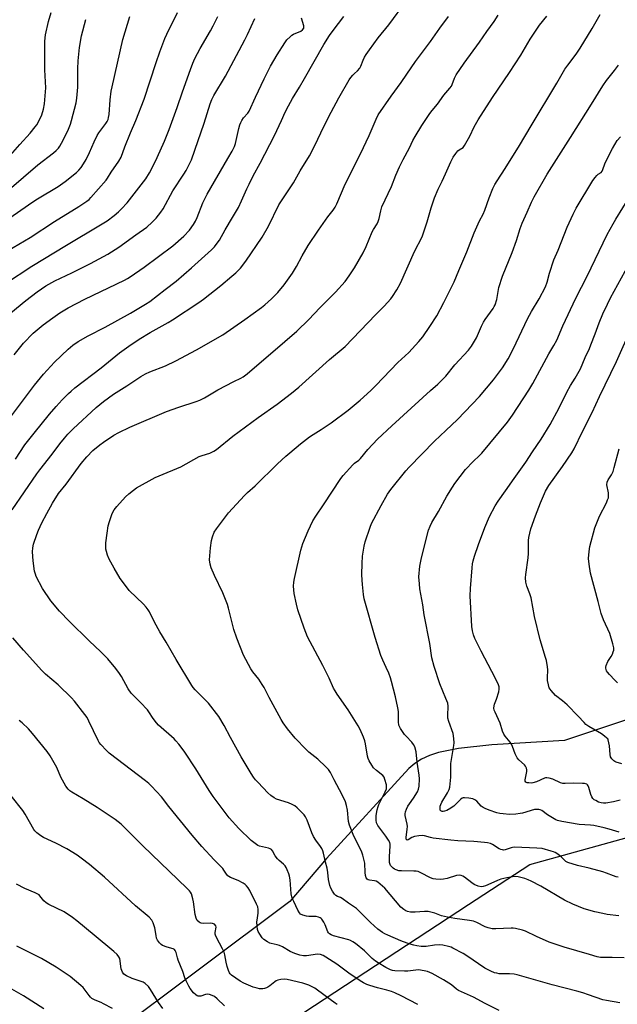
# Model space of a CAD drawing. Units: inches. Extents: x 1213771 to 1219771, y 561455 to 565456.
# Drawn here: x 1217556 to 1217831, y 563036 to 563488 of the extents above; entities that cross this region are included whole.
import ezdxf

# ---------------------------------------------------------------- set-up
doc = ezdxf.new("R2010")
doc.units = ezdxf.units.IN
doc.header["$MEASUREMENT"] = 0
doc.layers.add('NTRL-Pasture Land', color=2, linetype='Continuous')
doc.layers.add('Undefined', color=1, linetype='Continuous')

msp = doc.modelspace()

# ---------------------------------------------------------------- linework, layer by layer
at = {"layer": 'NTRL-Pasture Land'}
msp.add_lwpolyline([(1218229.93, 563298.19), (1217806.38, 563156.85), (1217773.04, 563154.92), (1217757.61, 563153.28), (1217748.43, 563151.41), (1217744.34, 563150.04), (1217740.73, 563148.37), (1217737.55, 563146.38), (1217734.77, 563144.05), (1217696.96, 563102.72), (1217680.12, 563082.93), (1217556.2, 562989.98)], dxfattribs=at)
msp.add_polyline3d([(1217702.47, 562802.27, 0), (1217656.15, 562831.47, 0), (1217618.49, 562852.26, 0), (1217605.28, 562879.82, 0), (1217591.71, 562945.3, 0), (1217587.28, 562966.71, 0), (1217762.3, 563081.45, 0), (1217790.43, 563099.89, 0), (1218074.94, 563178.79, 0)], dxfattribs=at)
at = {"layer": 'Undefined'}
for points, elevation in [([(1217550.42, 563381.89), (1217560.79, 563388.06), (1217572.05, 563395.38), (1217583.17, 563402.31), (1217586.84, 563404.73), (1217587.88, 563405.62), (1217588.69, 563406.45), (1217595.68, 563414.41), (1217596.39, 563415.33), (1217598.07, 563418.07), (1217601.58, 563423.18), (1217602.57, 563424.95), (1217604.24, 563429.76), (1217606.87, 563436.23), (1217609.32, 563441.79), (1217613.16, 563451.68), (1217618.67, 563468.49), (1217620.4, 563473.46), (1217622.7, 563479.47), (1217623.65, 563481.59), (1217628.58, 563491.52)], 516), ([(1217551.81, 563425.92), (1217556.05, 563430.85), (1217560.85, 563436.04), (1217563.18, 563438.95), (1217563.84, 563439.88), (1217564.41, 563440.86), (1217566.19, 563444.42), (1217566.98, 563447.04), (1217567.41, 563449.49), (1217567.96, 563456.84), (1217567.61, 563465.19), (1217567.5, 563475.44), (1217567.57, 563478.09), (1217567.7, 563479.85), (1217567.9, 563481.21), (1217569.29, 563487.39), (1217570.43, 563491.51)], 510), ([(1217549.44, 563367), (1217561.62, 563374.84), (1217577.45, 563384.62), (1217593.16, 563393.89), (1217596.24, 563395.81), (1217599.45, 563398.16), (1217601.41, 563399.83), (1217602.85, 563401.24), (1217605.33, 563404.04), (1217609.73, 563409.48), (1217613.93, 563415.07), (1217615.65, 563417.82), (1217617.9, 563422.17), (1217619.17, 563424.78), (1217622.57, 563432.29), (1217624.73, 563437.66), (1217628.34, 563447.76), (1217630.8, 563455.05), (1217634.44, 563465.23), (1217635.59, 563468.19), (1217636.52, 563470.31), (1217638.94, 563475.02), (1217643.72, 563483.06), (1217644.95, 563485.32), (1217647.04, 563489.69)], 518), ([(1217549.49, 563395.73), (1217561.97, 563404.47), (1217564.18, 563405.89), (1217573.62, 563411.58), (1217576.93, 563413.79), (1217582.08, 563418), (1217583.1, 563418.98), (1217584.22, 563420.25), (1217585.37, 563421.93), (1217586.52, 563424), (1217588.09, 563427.22), (1217590.17, 563432.02), (1217591.55, 563434.91), (1217592.34, 563436.11), (1217595.59, 563440.48), (1217596.17, 563441.39), (1217596.58, 563442.24), (1217596.87, 563443.25), (1217597.11, 563444.67), (1217597.54, 563451.29), (1217598.07, 563455.32), (1217598.42, 563457.26), (1217603.4, 563479.02), (1217606.54, 563489.66)], 514), ([(1217551.1, 563410.07), (1217564.38, 563421.49), (1217571.57, 563426.92), (1217572.79, 563428.03), (1217573.86, 563429.2), (1217574.43, 563430.04), (1217575.24, 563431.49), (1217578.06, 563437.05), (1217578.75, 563438.62), (1217579.31, 563440.17), (1217579.79, 563441.82), (1217581.89, 563449.96), (1217582.24, 563452.09), (1217582.69, 563457.12), (1217582.71, 563465.58), (1217582.94, 563469.27), (1217583.48, 563475.36), (1217584.36, 563480.73), (1217586.41, 563488.33)], 512), ([(1217551.88, 563353.4), (1217558.74, 563359.13), (1217564, 563363.1), (1217568.01, 563365.81), (1217572.15, 563368.15), (1217580, 563371.87), (1217588.47, 563376.11), (1217596.53, 563380.48), (1217601.56, 563383.6), (1217609.39, 563389.38), (1217614.36, 563392.82), (1217616.91, 563395.13), (1217618.71, 563397), (1217620.86, 563399.76), (1217621.86, 563401.2), (1217626.38, 563409.5), (1217631.49, 563417.18), (1217632.53, 563418.93), (1217633.76, 563421.27), (1217634.94, 563423.84), (1217636.55, 563428.19), (1217640.71, 563440.61), (1217643.46, 563449.5), (1217644.24, 563451.58), (1217645.14, 563453.27), (1217650.55, 563462.29), (1217659.43, 563478.9), (1217660.68, 563481.39), (1217664.07, 563488.69)], 520), ([(1217552.51, 563262.84), (1217563.85, 563279.41), (1217565.24, 563281.28), (1217570.97, 563288.5), (1217574.39, 563293.23), (1217576.61, 563295.91), (1217578.13, 563297.66), (1217580.55, 563300.11), (1217591.11, 563309.92), (1217594.55, 563312.66), (1217599.1, 563316), (1217605.29, 563319.87), (1217611.73, 563324.19), (1217613.77, 563325.38), (1217615.85, 563326.39), (1217622.94, 563329.16), (1217627.77, 563331.42), (1217637.23, 563336.4), (1217649.34, 563343.41), (1217659.49, 563350.38), (1217667.19, 563355.91), (1217668.72, 563357.17), (1217671.75, 563359.9), (1217674.62, 563362.83), (1217677.57, 563366.37), (1217681.37, 563371.76), (1217683.16, 563374.72), (1217685.81, 563379.66), (1217688.58, 563384.34), (1217693.27, 563391.39), (1217697.67, 563397.57), (1217700.09, 563400.67), (1217700.96, 563401.99), (1217701.69, 563403.49), (1217705.55, 563412.6), (1217712.67, 563426.53), (1217716.67, 563435), (1217719.75, 563442.42), (1217720.8, 563444.43), (1217726.78, 563453.1), (1217731.32, 563459.3), (1217733.88, 563463.13), (1217737.97, 563468.98), (1217744.8, 563478.19), (1217749.08, 563484.32), (1217753.06, 563489.7)], 528), ([(1217553.48, 563334.08), (1217557.74, 563339.44), (1217562.19, 563344.04), (1217566.81, 563347.91), (1217571.18, 563351.19), (1217574.41, 563353.44), (1217578.34, 563355.83), (1217585.89, 563359.8), (1217604.09, 563368.53), (1217605.53, 563369.29), (1217606.7, 563370.02), (1217613.16, 563374.5), (1217626.45, 563384.26), (1217631.48, 563388.67), (1217633.96, 563391.43), (1217635.84, 563394.02), (1217636.83, 563395.66), (1217637.5, 563397.2), (1217640.2, 563404.07), (1217642.2, 563407.95), (1217651.72, 563424.33), (1217653.63, 563427.83), (1217654.64, 563429.98), (1217655.16, 563431.36), (1217656.77, 563438.15), (1217657.22, 563439.84), (1217657.6, 563440.93), (1217658.13, 563441.92), (1217658.92, 563443.08), (1217660.79, 563445.16), (1217661.39, 563446.08), (1217664.3, 563452.52), (1217668.32, 563461.04), (1217671.32, 563466.81), (1217674.39, 563472.09), (1217677.81, 563477.57), (1217678.84, 563478.96), (1217680.24, 563480.37), (1217681.11, 563481.07), (1217681.88, 563481.5), (1217685.15, 563482.96), (1217685.96, 563483.56), (1217686.53, 563484.3), (1217686.65, 563484.82), (1217686.6, 563485.33), (1217685.45, 563488.85)], 522), ([(1217776.34, 563032.82), (1217769.84, 563036.06), (1217764.53, 563038.87), (1217757.72, 563041.92), (1217756.74, 563042.56), (1217754.47, 563044.53), (1217750.77, 563046.96), (1217745.59, 563049.78), (1217743.48, 563050.69), (1217741.81, 563051.1), (1217739.21, 563051.43), (1217738.06, 563051.37), (1217734.31, 563050.87), (1217732.84, 563050.81), (1217728.41, 563051), (1217727.33, 563051.19), (1217726.37, 563051.51), (1217724.29, 563052.61), (1217720.72, 563054.7), (1217719.5, 563055.5), (1217717.99, 563056.76), (1217714.42, 563060.17), (1217710.38, 563063.58), (1217709.16, 563064.39), (1217708.1, 563064.92), (1217707.28, 563065.21), (1217700.2, 563067.18), (1217699.11, 563067.59), (1217698.37, 563068), (1217697.9, 563068.46), (1217697.62, 563068.91), (1217696.44, 563072.1), (1217695.81, 563073.35), (1217694.89, 563074.74), (1217694.53, 563075.13), (1217694.09, 563075.44), (1217693.32, 563075.74), (1217692.2, 563075.97), (1217688.92, 563076.03), (1217687.76, 563076.19), (1217686.07, 563076.62), (1217685.1, 563077.13), (1217684.55, 563077.74), (1217683.84, 563078.98), (1217681.91, 563082.87), (1217681.28, 563084.45), (1217680.82, 563086.38), (1217680.25, 563092.86), (1217680, 563094.59), (1217679.64, 563095.67), (1217678.87, 563097.51), (1217678.39, 563098.53), (1217677.95, 563099.24), (1217677.16, 563100.06), (1217675.18, 563101.74), (1217674.42, 563102.55), (1217673.44, 563103.87), (1217672.24, 563106.11), (1217671.74, 563106.72), (1217671.06, 563107.1), (1217670.27, 563107.35), (1217666.2, 563108.28), (1217665.43, 563108.65), (1217664.22, 563109.48), (1217662.43, 563110.98), (1217656.74, 563116.52), (1217652.25, 563121.4), (1217648.55, 563126.18), (1217644.95, 563131.16), (1217643.13, 563133.86), (1217636.88, 563143.88), (1217631.88, 563151.55), (1217630.71, 563153.24), (1217629.09, 563155.25), (1217627.79, 563156.78), (1217626.99, 563157.59), (1217619.86, 563163.98), (1217618.81, 563165.01), (1217617.28, 563167), (1217615.35, 563170.05), (1217614.66, 563170.94), (1217611.56, 563174.3), (1217607.21, 563178.68), (1217605.89, 563180.65), (1217602.76, 563186.27), (1217601.85, 563187.71), (1217600.16, 563190.02), (1217596.52, 563194.4), (1217593.36, 563197.61), (1217587.95, 563202.72), (1217578.92, 563211.53), (1217574.22, 563216.38), (1217570.26, 563221.05), (1217566.41, 563226.79), (1217563.61, 563232.28), (1217563.21, 563233.34), (1217562.87, 563234.69), (1217562.24, 563239.48), (1217561.88, 563243.63), (1217562.03, 563245.41), (1217562.35, 563247.15), (1217563.83, 563251.51), (1217564.66, 563253.64), (1217566.19, 563257.01), (1217568.4, 563261.21), (1217571.09, 563266.02), (1217573.9, 563270.37), (1217577.29, 563274.77), (1217584.26, 563284.26), (1217586.79, 563287.29), (1217589.66, 563290.11), (1217592.84, 563292.74), (1217594.48, 563293.96), (1217599.25, 563297.19), (1217601.52, 563298.42), (1217606.6, 563300.85), (1217623.46, 563308.05), (1217629.08, 563310.17), (1217637.12, 563312.65), (1217638.74, 563313.25), (1217640.96, 563314.38), (1217644.76, 563316.76), (1217647.08, 563318.1), (1217654.44, 563321.93), (1217657.68, 563323.44), (1217658.7, 563324.03), (1217660.53, 563325.46), (1217677.83, 563340.24), (1217683.36, 563345.07), (1217688.84, 563350.39), (1217693.86, 563355.69), (1217701.07, 563362.94), (1217705.51, 563367.9), (1217707.42, 563370.48), (1217709.9, 563374.11), (1217713.82, 563381.1), (1217715.17, 563383.89), (1217716.54, 563387.33), (1217718.02, 563390.71), (1217718.56, 563391.71), (1217720.23, 563394.37), (1217720.75, 563395.42), (1217721.24, 563396.8), (1217721.92, 563400.4), (1217722.45, 563402.13), (1217726.83, 563411.58), (1217728.89, 563416.73), (1217730.53, 563420.52), (1217732.17, 563423.87), (1217735.09, 563429.28), (1217736.74, 563432.69), (1217737.77, 563434.49), (1217740.81, 563439.56), (1217744.43, 563445.03), (1217745.52, 563446.45), (1217748, 563449.41), (1217750.93, 563453.45), (1217753.75, 563456.76), (1217754.44, 563457.67), (1217754.82, 563458.44), (1217755.82, 563461.37), (1217756.59, 563462.88), (1217760.31, 563468.21), (1217767.32, 563477.82), (1217770.75, 563482.78), (1217774.11, 563487.43), (1217775.88, 563490.27)], 530), ([(1217831.8, 563036.36), (1217825.62, 563037.38), (1217823.96, 563037.75), (1217817.42, 563040.07), (1217814.87, 563040.85), (1217812, 563041.66), (1217800.75, 563044.52), (1217784.69, 563049.2), (1217783.23, 563049.46), (1217781.15, 563049.63), (1217776.34, 563049.72), (1217775.24, 563049.88), (1217774.15, 563050.17), (1217772.56, 563050.82), (1217769.77, 563052.33), (1217761.48, 563057.91), (1217759.74, 563059.01), (1217755.13, 563061.49), (1217754.34, 563061.83), (1217752.99, 563062.25), (1217750.53, 563062.86), (1217749.15, 563062.97), (1217746.64, 563062.81), (1217742.73, 563062.27), (1217740.48, 563062.24), (1217738.57, 563062.49), (1217737.18, 563062.77), (1217735.51, 563063.21), (1217734.14, 563063.69), (1217731.16, 563064.83), (1217725.11, 563067.42), (1217723.87, 563068.02), (1217722.69, 563068.7), (1217720.62, 563070.25), (1217717.19, 563073.31), (1217711.88, 563078.65), (1217710.81, 563079.61), (1217707.1, 563082.09), (1217704.12, 563084.29), (1217703.43, 563084.66), (1217701.99, 563085.22), (1217701.25, 563085.64), (1217700.67, 563086.25), (1217699.71, 563087.72), (1217699, 563089.01), (1217698.53, 563090.21), (1217697.91, 563093.02), (1217697.67, 563096.21), (1217697.36, 563098.19), (1217696.6, 563100.97), (1217695.64, 563105.05), (1217695.3, 563106.19), (1217694.84, 563107.22), (1217694.27, 563108.2), (1217692.02, 563111.08), (1217691.01, 563112.84), (1217690.29, 563114.44), (1217688.17, 563120.25), (1217687.41, 563121.82), (1217686.72, 563122.66), (1217683.58, 563125.94), (1217682.48, 563126.81), (1217681.17, 563127.48), (1217679.52, 563128.18), (1217674.02, 563129.98), (1217673.02, 563130.52), (1217671.38, 563131.67), (1217670.08, 563132.84), (1217665.63, 563137.56), (1217664.44, 563138.86), (1217663.52, 563140.02), (1217662.37, 563141.75), (1217657.78, 563149.37), (1217652.89, 563158.22), (1217649.9, 563163.84), (1217647.44, 563167.89), (1217642.69, 563174.05), (1217640.05, 563176.83), (1217636.59, 563180.25), (1217635.74, 563181.26), (1217635.11, 563182.18), (1217627.92, 563194.12), (1217623.29, 563202.07), (1217620.43, 563206.81), (1217618.01, 563211.23), (1217615.6, 563216), (1217614.99, 563217.01), (1217614.09, 563218.18), (1217612.92, 563219.5), (1217606.31, 563225.9), (1217604.1, 563228.71), (1217602.18, 563231.35), (1217599.37, 563236.07), (1217597.09, 563240.28), (1217596.36, 563242.14), (1217595.83, 563243.77), (1217595.65, 563244.88), (1217595.57, 563246.29), (1217595.65, 563247.75), (1217596.16, 563252.15), (1217596.68, 563255.56), (1217597.21, 563257.53), (1217598.46, 563261.16), (1217599.42, 563262.89), (1217600.57, 563264.51), (1217604.64, 563268.85), (1217606.12, 563270.31), (1217608.23, 563271.98), (1217609.72, 563273.01), (1217618.18, 563277.73), (1217620.02, 563278.56), (1217630.03, 563282.7), (1217638.44, 563287.36), (1217639.79, 563287.91), (1217643.35, 563289), (1217645.21, 563289.9), (1217646.46, 563290.68), (1217653.96, 563296.8), (1217665.63, 563305.36), (1217674.28, 563311.55), (1217680.85, 563316.49), (1217684.23, 563319.3), (1217698.33, 563332.03), (1217705.6, 563338.04), (1217719.52, 563352.56), (1217723.57, 563356.55), (1217726.5, 563359.84), (1217727.38, 563361.03), (1217729.32, 563364.06), (1217730.97, 563367.06), (1217737.48, 563381.57), (1217740.93, 563388.41), (1217741.62, 563390.24), (1217743.25, 563395.22), (1217745.06, 563401.72), (1217746.6, 563406.37), (1217748.37, 563410.37), (1217750.23, 563414.04), (1217751.61, 563417.28), (1217754.18, 563422.86), (1217755.26, 563424.93), (1217756.42, 563426.67), (1217757.32, 563427.84), (1217757.94, 563428.39), (1217759.73, 563429.51), (1217760.43, 563430.38), (1217762.84, 563434.72), (1217764.8, 563439), (1217766.66, 563442.19), (1217773.3, 563452.4), (1217781.06, 563463.93), (1217786.25, 563471.86), (1217790.62, 563479.28), (1217792.07, 563481.5), (1217794.9, 563485.66), (1217798.28, 563489.8)], 532), ([(1217833.84, 563057.03), (1217828.28, 563057.22), (1217824.2, 563057.12), (1217822.85, 563057.23), (1217821.44, 563057.51), (1217817.82, 563058.47), (1217806.29, 563061.88), (1217801.24, 563063.53), (1217799.33, 563064.28), (1217793.45, 563066.87), (1217788.44, 563069.23), (1217787.05, 563069.69), (1217783.88, 563070.48), (1217782.73, 563070.68), (1217781.85, 563070.7), (1217774.82, 563070.3), (1217773.08, 563070.35), (1217771.35, 563070.74), (1217769.95, 563071.2), (1217766.12, 563073.24), (1217764.5, 563073.84), (1217762.78, 563074.15), (1217755.99, 563075.03), (1217752.62, 563075.64), (1217749.84, 563076.35), (1217746.75, 563077.46), (1217743.68, 563078.26), (1217742.84, 563078.37), (1217741.99, 563078.36), (1217737.69, 563077.95), (1217735.67, 563078.06), (1217734.27, 563078.31), (1217733.5, 563078.65), (1217732.53, 563079.23), (1217731.22, 563080.29), (1217723.81, 563088.96), (1217722.8, 563090), (1217721.69, 563090.93), (1217720.53, 563091.78), (1217719.78, 563092.17), (1217719, 563092.36), (1217716.83, 563092.65), (1217716.09, 563092.91), (1217715.7, 563093.19), (1217715.28, 563093.78), (1217714.98, 563094.79), (1217714.81, 563096.18), (1217714.57, 563100.56), (1217713.63, 563104.17), (1217713.19, 563105.54), (1217712.74, 563106.61), (1217709.54, 563112.91), (1217707.51, 563117.96), (1217707.13, 563119.61), (1217706.6, 563124.86), (1217706.17, 563127.06), (1217705.67, 563128.68), (1217704.19, 563131.87), (1217700.5, 563138.77), (1217698.86, 563142.22), (1217697.99, 563143.58), (1217696.76, 563144.84), (1217693.07, 563148.25), (1217688.93, 563151.52), (1217687.62, 563152.68), (1217682.57, 563157.92), (1217679.03, 563162.32), (1217677.14, 563165.02), (1217676.2, 563166.53), (1217670.62, 563176.66), (1217668.3, 563181.19), (1217667.44, 563182.7), (1217665.9, 563185.05), (1217663.09, 563188.45), (1217662.16, 563189.9), (1217658.84, 563196.14), (1217655.77, 563203.91), (1217654.46, 563207.87), (1217651.96, 563217.76), (1217651.46, 563219.46), (1217649.4, 563224.7), (1217645.53, 563232.77), (1217644.03, 563236.26), (1217643.5, 563237.9), (1217643.28, 563239.9), (1217643.66, 563245.44), (1217644.13, 563248.88), (1217644.54, 563250.54), (1217645.42, 563252.59), (1217646.44, 563254.14), (1217651.97, 563261.49), (1217659.31, 563269.46), (1217660.71, 563270.84), (1217664.23, 563273.92), (1217674.54, 563284.05), (1217678.36, 563287.61), (1217680.12, 563289.12), (1217685.05, 563293.18), (1217689.18, 563296.43), (1217690.9, 563297.59), (1217694.59, 563299.8), (1217699.1, 563302.95), (1217706.9, 563308.73), (1217712.41, 563313.36), (1217717.3, 563317.83), (1217719.61, 563320.05), (1217729.83, 563330.63), (1217734.81, 563335.28), (1217739.47, 563340.23), (1217741.3, 563342.49), (1217744.54, 563347.21), (1217747.65, 563352.11), (1217750.93, 563358.24), (1217755.64, 563367.7), (1217757.87, 563372.87), (1217761.45, 563381.53), (1217764.88, 563390.22), (1217767.29, 563395.68), (1217768.93, 563398.79), (1217769.8, 563400.64), (1217771.68, 563406.28), (1217773.49, 563410.67), (1217774.37, 563412.42), (1217775.37, 563414.08), (1217779.12, 563419.77), (1217785.67, 563430.31), (1217791, 563439.48), (1217802.91, 563458.97), (1217806.58, 563465.39), (1217807.84, 563467.22), (1217811.78, 563472.38), (1217813.62, 563475.15), (1217819.15, 563484.12), (1217822.72, 563490.51)], 534), ([(1217831.35, 563076.32), (1217826.02, 563076.99), (1217823.98, 563077.34), (1217820.26, 563078.16), (1217815.34, 563079.56), (1217810.19, 563081.61), (1217806.41, 563083.56), (1217795.47, 563089.89), (1217791.07, 563092.18), (1217789.75, 563092.79), (1217788.13, 563093.39), (1217785.07, 563094.16), (1217783.64, 563094.32), (1217782.48, 563094.24), (1217779.9, 563093.76), (1217777.16, 563093.1), (1217775.56, 563092.56), (1217772.46, 563091.11), (1217770.04, 563090.09), (1217768.95, 563089.74), (1217768.14, 563089.67), (1217766.77, 563089.99), (1217764.91, 563090.76), (1217763.8, 563091.51), (1217760.4, 563094.14), (1217759.69, 563094.59), (1217758.95, 563094.9), (1217757.91, 563095.01), (1217756.81, 563094.87), (1217752.52, 563093.49), (1217750.83, 563093.11), (1217749.42, 563093.01), (1217747.19, 563093.14), (1217746.09, 563093.32), (1217744.76, 563093.81), (1217740.41, 563096.07), (1217739.1, 563096.61), (1217738.27, 563096.76), (1217737.13, 563096.84), (1217731.41, 563096.94), (1217730.3, 563097.02), (1217729, 563097.43), (1217728.26, 563097.8), (1217727.58, 563098.26), (1217726.96, 563098.84), (1217726.44, 563099.49), (1217726.18, 563099.97), (1217725.99, 563100.76), (1217725.98, 563103.58), (1217726.32, 563108.34), (1217726.27, 563109.22), (1217726.06, 563110.03), (1217725.54, 563111.08), (1217724.31, 563112.95), (1217720.65, 563117.79), (1217720.04, 563118.99), (1217719.79, 563120.27), (1217719.76, 563121.31), (1217719.89, 563122.48), (1217720.32, 563125.09), (1217720.67, 563126.5), (1217721.07, 563127.55), (1217721.79, 563129.07), (1217723.99, 563133.24), (1217724.52, 563134.74), (1217724.61, 563135.74), (1217724.55, 563136.52), (1217723.87, 563138.97), (1217723.43, 563140), (1217722.85, 563140.8), (1217719.9, 563143.13), (1217718.65, 563144.34), (1217717.81, 563145.54), (1217716.63, 563147.59), (1217716.14, 563148.65), (1217715.83, 563149.76), (1217714.9, 563155.34), (1217714.58, 563156.8), (1217713.96, 563158.44), (1217712.42, 563161.94), (1217711.5, 563163.59), (1217706.89, 563171.03), (1217701.86, 563178.19), (1217700.94, 563179.65), (1217700.28, 563180.94), (1217698.22, 563185.48), (1217695.36, 563191.39), (1217688.31, 563204.52), (1217686.66, 563208.45), (1217683.89, 563216.91), (1217683.22, 563219.49), (1217682.17, 563224.42), (1217681.92, 563226.11), (1217681.82, 563227.78), (1217681.94, 563229.7), (1217682.23, 563231.41), (1217685.19, 563244.32), (1217686.12, 563247.44), (1217688.52, 563253.26), (1217690.79, 563257.8), (1217692.09, 563260.05), (1217695.58, 563265.21), (1217703.54, 563277.33), (1217704.67, 563278.71), (1217709.07, 563283.58), (1217709.92, 563284.35), (1217711.79, 563285.73), (1217712.56, 563286.44), (1217715.94, 563290.6), (1217720.4, 563295.34), (1217726.95, 563301.47), (1217744.75, 563317.72), (1217748.19, 563320.74), (1217750.77, 563323.23), (1217751.77, 563324.34), (1217756, 563329.51), (1217762.28, 563336.28), (1217763.64, 563338.21), (1217765.91, 563342.02), (1217768.23, 563347.29), (1217769.12, 563349.13), (1217769.93, 563350.38), (1217773.53, 563355.47), (1217774.08, 563356.37), (1217774.44, 563357.12), (1217775.23, 563359.57), (1217776.27, 563365.07), (1217777.93, 563370.29), (1217782.28, 563381.22), (1217784.26, 563386.68), (1217785.98, 563392.16), (1217786.88, 563394.66), (1217789.27, 563399.75), (1217791.22, 563404.34), (1217792.43, 563406.77), (1217798.43, 563417.22), (1217809.19, 563434.01), (1217818.8, 563449.33), (1217823.98, 563457.79), (1217825.61, 563460.23), (1217829.43, 563464.79), (1217831.22, 563467.32)], 536), ([(1217830.99, 563094.13), (1217830.19, 563094.26), (1217828.87, 563094.68), (1217825.72, 563095.93), (1217824.04, 563096.47), (1217817.75, 563098.23), (1217812.4, 563099.44), (1217807.91, 563100.79), (1217806.93, 563101.33), (1217805.02, 563103.3), (1217803.38, 563104.58), (1217802.15, 563105.39), (1217801.36, 563105.75), (1217800.26, 563106.1), (1217796.04, 563107.21), (1217793.72, 563107.39), (1217783.42, 563107.82), (1217782.55, 563107.75), (1217781.82, 563107.59), (1217779.12, 563106.67), (1217778.36, 563106.55), (1217777.87, 563106.58), (1217777.14, 563106.76), (1217776.42, 563107.09), (1217773.34, 563109.1), (1217772.31, 563109.51), (1217770.96, 563109.87), (1217769.54, 563110.05), (1217764.67, 563110.43), (1217757.41, 563110.75), (1217754.14, 563111.02), (1217746.08, 563112.08), (1217744.76, 563112.35), (1217742.01, 563113.08), (1217740.9, 563113.25), (1217739.43, 563113.14), (1217737.37, 563112.72), (1217736.28, 563112.31), (1217734.49, 563111.22), (1217734.11, 563111.14), (1217733.88, 563111.22), (1217733.62, 563111.62), (1217733.55, 563112.31), (1217734.1, 563116.19), (1217734.17, 563117.38), (1217734.03, 563118.47), (1217733.2, 563122.38), (1217733.17, 563123.23), (1217733.3, 563124.04), (1217733.73, 563125.38), (1217734.31, 563126.66), (1217735.11, 563127.86), (1217736.98, 563130.33), (1217738.79, 563133.27), (1217739.29, 563134.54), (1217739.53, 563135.88), (1217739.69, 563139.28), (1217739.64, 563140.99), (1217738.66, 563146.92), (1217738.14, 563151.66), (1217737.62, 563153.91), (1217737.03, 563155.11), (1217736.2, 563156.2), (1217733.54, 563158.84), (1217732.79, 563159.72), (1217731.04, 563162.45), (1217730.28, 563164.01), (1217730.06, 563165.46), (1217730.02, 563170.16), (1217729.84, 563171.89), (1217728.77, 563177), (1217726.89, 563184.03), (1217726.39, 563185.7), (1217725.57, 563187.83), (1217724.47, 563190.47), (1217722.83, 563193.87), (1217722.02, 563196.03), (1217719.38, 563204.3), (1217714.32, 563221.94), (1217713.93, 563223.96), (1217713.48, 563228.58), (1217713.32, 563230.6), (1217713.28, 563233.13), (1217713.37, 563238.3), (1217713.56, 563241.63), (1217714.27, 563246.27), (1217714.78, 563248.26), (1217717.07, 563255), (1217717.71, 563256.65), (1217722.12, 563264.95), (1217725, 563270.04), (1217726.53, 563272.23), (1217733.53, 563280.82), (1217735.06, 563282.58), (1217746.7, 563294.49), (1217751.86, 563299.41), (1217757.23, 563304.38), (1217767.27, 563315.02), (1217773.81, 563322.7), (1217777.84, 563328.15), (1217780.43, 563332.34), (1217782.9, 563337.03), (1217789.32, 563350.77), (1217791.17, 563354.07), (1217794.77, 563359.86), (1217797.67, 563365.34), (1217798.43, 563367.52), (1217799.45, 563371.65), (1217801.55, 563377.82), (1217803.48, 563382.33), (1217807.63, 563392.76), (1217810.33, 563398.78), (1217811.79, 563401.54), (1217819.42, 563414.28), (1217820.5, 563415.7), (1217821.27, 563416.58), (1217821.92, 563417.12), (1217823.24, 563417.98), (1217823.69, 563418.53), (1217824.01, 563419.27), (1217824.92, 563421.96), (1217827.19, 563426.71), (1217828.43, 563429.06), (1217830.59, 563432.63), (1217832.08, 563434.37)], 538), ([(1217831.54, 563114.69), (1217826.98, 563116.15), (1217824.64, 563116.81), (1217819.91, 563117.83), (1217818.27, 563118.01), (1217813.15, 563118.36), (1217805.14, 563119.65), (1217803.14, 563120.08), (1217802.34, 563120.42), (1217800.83, 563121.32), (1217798.6, 563122.78), (1217795.94, 563124.67), (1217795.18, 563125.05), (1217794.62, 563125.17), (1217793.75, 563125.23), (1217792.57, 563125.14), (1217787.07, 563123.55), (1217785.96, 563123.34), (1217783.98, 563123.11), (1217781.12, 563122.94), (1217778.15, 563123.13), (1217776.68, 563123.31), (1217775.24, 563123.7), (1217771.82, 563124.82), (1217769.9, 563125.57), (1217768.96, 563126.12), (1217768.11, 563126.78), (1217766.03, 563128.94), (1217765.22, 563129.64), (1217764.2, 563130.06), (1217762.46, 563130.39), (1217760.42, 563130.6), (1217759.86, 563130.55), (1217759.42, 563130.41), (1217758.53, 563129.82), (1217755.47, 563126.77), (1217754.81, 563126.21), (1217754.08, 563125.73), (1217752.24, 563124.75), (1217751.16, 563124.35), (1217750.64, 563124.26), (1217750.14, 563124.27), (1217749.54, 563124.54), (1217749.3, 563124.89), (1217749.18, 563125.62), (1217749.27, 563126.72), (1217749.51, 563127.54), (1217750.06, 563128.59), (1217752.65, 563132.88), (1217753.33, 563134.39), (1217753.63, 563135.47), (1217754.1, 563140.11), (1217754.16, 563146.27), (1217755.58, 563154.63), (1217755.63, 563155.78), (1217755.49, 563157.83), (1217755.15, 563160.13), (1217753.29, 563165.58), (1217752.83, 563167.22), (1217752.75, 563168.39), (1217752.92, 563172.68), (1217752.71, 563174.04), (1217751.87, 563176.25), (1217749.04, 563182.98), (1217746.49, 563190.94), (1217745.41, 563194.85), (1217744.54, 563201.52), (1217741.89, 563214.71), (1217741.23, 563219.27), (1217739.95, 563226.61), (1217739.68, 563228.94), (1217739.5, 563232.14), (1217739.9, 563237.09), (1217740.61, 563240.84), (1217743.88, 563253.55), (1217744.58, 563255.48), (1217745.36, 563257.04), (1217748.44, 563262.08), (1217752.26, 563269.12), (1217754.84, 563273.34), (1217756, 563275.04), (1217760.88, 563281.38), (1217764.39, 563285.2), (1217767.25, 563287.82), (1217768.42, 563289.03), (1217780.23, 563303.23), (1217782.45, 563306.35), (1217790.06, 563317.94), (1217791.83, 563320.98), (1217799.1, 563334.6), (1217801.44, 563338.49), (1217802.81, 563340.94), (1217805.62, 563347.42), (1217811.53, 563360.18), (1217816.74, 563370.28), (1217826.05, 563389.39), (1217828.74, 563394.42), (1217829.93, 563396.45), (1217836.42, 563406.87)], 540), ([(1217831.94, 563129.5), (1217828.87, 563128.77), (1217825.39, 563128.11), (1217824.27, 563128.03), (1217823.16, 563128.19), (1217822.07, 563128.58), (1217820.75, 563129.24), (1217820.01, 563129.69), (1217819.41, 563130.27), (1217818.99, 563130.97), (1217818.53, 563132), (1217817.54, 563135.31), (1217817.23, 563136.07), (1217816.94, 563136.49), (1217816.57, 563136.78), (1217815.64, 563137.1), (1217814.59, 563137.19), (1217810.37, 563137.25), (1217806.69, 563137.06), (1217805.59, 563137.11), (1217804.55, 563137.41), (1217800.97, 563139.05), (1217799.32, 563139.54), (1217798.22, 563139.72), (1217797.69, 563139.67), (1217797.17, 563139.53), (1217793.52, 563137.89), (1217791.89, 563137.42), (1217791.06, 563137.33), (1217789.95, 563137.37), (1217789.18, 563137.48), (1217788.55, 563137.76), (1217788.3, 563138.13), (1217788.25, 563138.85), (1217789.11, 563142.68), (1217789.13, 563143.47), (1217788.91, 563144.2), (1217788.4, 563145.14), (1217787.92, 563145.78), (1217785.42, 563148.03), (1217784.69, 563148.88), (1217783.77, 563150.7), (1217782.45, 563154.15), (1217781.99, 563155.15), (1217781.33, 563156.11), (1217779.09, 563158.84), (1217778.45, 563159.81), (1217777.88, 563161.16), (1217776.77, 563164.83), (1217774.52, 563169.85), (1217774.11, 563170.91), (1217773.95, 563171.72), (1217774.03, 563172.79), (1217774.27, 563173.61), (1217775.13, 563175.85), (1217776.14, 563179.31), (1217776.37, 563180.47), (1217776.32, 563181.57), (1217775.82, 563182.91), (1217772.97, 563188.65), (1217768.05, 563197.93), (1217765.21, 563203.83), (1217764.56, 563205.45), (1217764.09, 563207.34), (1217763.84, 563209.33), (1217763.07, 563223.34), (1217763.18, 563226.8), (1217763.9, 563236.26), (1217764.1, 563238.1), (1217764.35, 563239.41), (1217765.02, 563241.64), (1217766.79, 563246.96), (1217769.71, 563254.76), (1217771.87, 563259.88), (1217774.58, 563264.68), (1217775.95, 563266.9), (1217779.2, 563271.69), (1217783.3, 563277.27), (1217788.62, 563284.78), (1217791.69, 563289.57), (1217795.68, 563295.46), (1217799.83, 563302.1), (1217803.89, 563309.78), (1217807.4, 563316.93), (1217809.19, 563320.06), (1217811.27, 563323.39), (1217813.69, 563327.7), (1217815.82, 563333), (1217817.84, 563337.13), (1217818.53, 563338.69), (1217820.53, 563343.78), (1217822.34, 563348.81), (1217823.96, 563352.98), (1217826.08, 563357.49), (1217827.54, 563360.31), (1217837.65, 563378.76)], 542), ([(1217832.79, 563146.2), (1217830.17, 563146.95), (1217829.45, 563147.27), (1217828.98, 563147.59), (1217828.16, 563148.4), (1217827.83, 563148.86), (1217827.59, 563149.37), (1217827.36, 563150.51), (1217827.01, 563154.4), (1217826.81, 563155.82), (1217826.46, 563157.14), (1217826.24, 563157.61), (1217825.9, 563158.04), (1217824.83, 563158.96), (1217823.42, 563159.97), (1217817.6, 563163.3), (1217816.17, 563164.29), (1217815.35, 563165.09), (1217812.63, 563168.07), (1217807.54, 563173.24), (1217805.43, 563175.07), (1217802.2, 563177.63), (1217800.22, 563179.85), (1217799.4, 563181.06), (1217798.95, 563182.45), (1217798.58, 563184.5), (1217798.53, 563185.65), (1217798.77, 563189.33), (1217798.6, 563190.78), (1217798.05, 563193.67), (1217797.68, 563195.09), (1217795.17, 563203.19), (1217792.6, 563213.88), (1217791.03, 563222.49), (1217790.43, 563224.38), (1217789, 563227.9), (1217788.65, 563229.63), (1217788.45, 563231.69), (1217788.59, 563233.17), (1217789.74, 563240.86), (1217789.82, 563242.87), (1217789.79, 563248.75), (1217789.99, 563250.22), (1217790.4, 563252.25), (1217790.97, 563254.2), (1217793, 563260.22), (1217795.37, 563266.17), (1217797.64, 563271.46), (1217799.15, 563274.07), (1217805.41, 563282.83), (1217809.69, 563289.11), (1217810.84, 563291.01), (1217814.6, 563298.93), (1217819.1, 563307.72), (1217822.42, 563315.02), (1217830.21, 563331.08), (1217837.84, 563347.98)], 544), ([(1217830.67, 563183.41), (1217829.51, 563184.55), (1217827.12, 563187.16), (1217826.19, 563188.26), (1217825.72, 563188.96), (1217825.35, 563190.14), (1217825.32, 563190.63), (1217825.48, 563191.43), (1217826.26, 563193.24), (1217827.85, 563195.51), (1217828.39, 563196.5), (1217828.78, 563197.6), (1217828.99, 563198.44), (1217829.01, 563199.56), (1217828.62, 563201.25), (1217827.23, 563206.01), (1217824.23, 563212.31), (1217823.27, 563215.33), (1217821.92, 563220.82), (1217818.26, 563233.81), (1217817.7, 563237.88), (1217817.48, 563240.51), (1217817.64, 563243.75), (1217817.98, 563246.1), (1217820.3, 563254.62), (1217822.4, 563260), (1217825.65, 563266.15), (1217826.2, 563267.44), (1217826.53, 563268.49), (1217826.64, 563269.58), (1217826.59, 563270.69), (1217825.84, 563274.36), (1217826, 563275.66), (1217826.43, 563276.64), (1217828.01, 563279), (1217828.7, 563280.54), (1217829.25, 563282.35), (1217831.52, 563290.91)], 546), ([(1217738.91, 563035.6), (1217731.26, 563039.6), (1217728.41, 563040.91), (1217726.8, 563041.55), (1217724.8, 563042.16), (1217720.41, 563043.25), (1217716.86, 563044.28), (1217715.52, 563044.76), (1217713.96, 563045.51), (1217712.48, 563046.41), (1217707.23, 563049.99), (1217701.75, 563054.11), (1217696.76, 563057.35), (1217695.48, 563058.08), (1217694.19, 563058.49), (1217692.88, 563058.63), (1217687.87, 563057.9), (1217686.41, 563057.95), (1217684.68, 563058.26), (1217682.47, 563059.05), (1217680.29, 563059.95), (1217676.74, 563062.08), (1217675.44, 563062.71), (1217674.36, 563063.01), (1217671.63, 563063.55), (1217670.88, 563063.78), (1217669.89, 563064.31), (1217668.26, 563065.47), (1217667.43, 563066.24), (1217666.29, 563067.83), (1217665.59, 563069.03), (1217665.25, 563070.08), (1217665.1, 563071.5), (1217665.03, 563073.52), (1217665.07, 563074.38), (1217665.45, 563076.44), (1217665.55, 563077.58), (1217665.56, 563079.29), (1217665.38, 563080.4), (1217664.84, 563081.7), (1217661.73, 563087.9), (1217660.99, 563089.18), (1217660.3, 563090.14), (1217659.68, 563090.74), (1217658.7, 563091.33), (1217656.33, 563092.48), (1217652.81, 563093.97), (1217652.07, 563094.39), (1217651.64, 563094.75), (1217651.09, 563095.41), (1217649.84, 563097.35), (1217649.31, 563098.03), (1217645.32, 563102.07), (1217639.73, 563108.2), (1217635.33, 563113.37), (1217624.58, 563126.53), (1217621.17, 563130.98), (1217616.58, 563135.88), (1217615.36, 563137.06), (1217613.88, 563138.31), (1217597.15, 563151.05), (1217595.87, 563152.25), (1217593.29, 563155.01), (1217592.57, 563155.92), (1217591.99, 563156.94), (1217587.79, 563165.84), (1217586.95, 563167.43), (1217585.91, 563168.88), (1217581.12, 563175.01), (1217579.73, 563176.53), (1217573.74, 563182.53), (1217567.87, 563187.41), (1217566.14, 563189.01), (1217557.8, 563198.48), (1217552.78, 563204.04)], 528), ([(1217621.76, 563033.75), (1217619.75, 563036.54), (1217616.18, 563042.5), (1217615.14, 563043.86), (1217613.68, 563045.17), (1217612.73, 563045.77), (1217607.67, 563047.52), (1217605.04, 563048.79), (1217603.86, 563049.55), (1217603.5, 563049.94), (1217603.23, 563050.39), (1217602.65, 563051.89), (1217602.41, 563053.04), (1217602.14, 563055.6), (1217601.94, 563056.67), (1217601.6, 563057.41), (1217600.75, 563058.53), (1217599.28, 563059.94), (1217590.22, 563067.36), (1217582.22, 563074.08), (1217580.31, 563075.47), (1217576.4, 563078.09), (1217569.36, 563081.57), (1217568.15, 563082.27), (1217567.11, 563083.21), (1217565.29, 563085.51), (1217564.88, 563085.91), (1217564.27, 563086.31), (1217563.04, 563086.91), (1217558.41, 563088.86), (1217554.51, 563090.82)], 522), ([(1217598.57, 563033.65), (1217594.46, 563035.92), (1217593.41, 563036.43), (1217590.74, 563037.49), (1217589.21, 563038.35), (1217588.61, 563038.91), (1217587.89, 563039.75), (1217585.17, 563043.34), (1217584.15, 563044.35), (1217579.25, 563048.42), (1217572.82, 563052.73), (1217566.07, 563056.63), (1217556.18, 563061.55), (1217554.73, 563062.44)], 520), ([(1217567.11, 563033.61), (1217557.74, 563039.54), (1217551.3, 563043.18)], 518)]:
    msp.add_lwpolyline(points, dxfattribs=dict(at, elevation=elevation))
for points in [[(1217554.02, 563286.25, 526), (1217558.38, 563292.74, 526), (1217562.66, 563298.22, 526), (1217569.7, 563306.95, 526), (1217572.69, 563310.36, 526), (1217575.52, 563313.42, 526), (1217578.38, 563316.31, 526), (1217579.64, 563317.5, 526), (1217581.39, 563318.94, 526), (1217593.45, 563328.12, 526), (1217601.92, 563335.09, 526), (1217606.14, 563338.19, 526), (1217610.93, 563341.34, 526), (1217615.94, 563344.41, 526), (1217624.23, 563349.05, 526), (1217626.26, 563350.26, 526), (1217638.28, 563358.2, 526), (1217640.45, 563359.71, 526), (1217648.51, 563366.09, 526), (1217653.53, 563370.28, 526), (1217655.3, 563371.83, 526), (1217657.47, 563374.05, 526), (1217659.87, 563377.23, 526), (1217667.49, 563388.22, 526), (1217670.32, 563393.36, 526), (1217675.14, 563403.03, 526), (1217678.7, 563408.64, 526), (1217681.78, 563413.22, 526), (1217684.95, 563418.72, 526), (1217689.19, 563425.61, 526), (1217691.68, 563430.3, 526), (1217695.84, 563439.08, 526), (1217699.11, 563445.67, 526), (1217702.7, 563452.29, 526), (1217707.45, 563460.62, 526), (1217708.12, 563461.56, 526), (1217709.03, 563462.62, 526), (1217709.8, 563463.42, 526), (1217711.22, 563464.63, 526), (1217712.25, 563465.85, 526), (1217712.79, 563466.79, 526), (1217713.89, 563469.65, 526), (1217714.49, 563470.95, 526), (1217715.23, 563472.18, 526), (1217716.71, 563474.33, 526), (1217720.79, 563479.86, 526), (1217725.61, 563485.86, 526), (1217733.75, 563496.86, 526)], [(1217551.36, 563304.94, 524), (1217562.78, 563320.14, 524), (1217566.92, 563325.27, 524), (1217571.99, 563330.71, 524), (1217578.25, 563336.74, 524), (1217580.46, 563338.58, 524), (1217582.79, 563340.24, 524), (1217587.42, 563342.91, 524), (1217595.2, 563346.91, 524), (1217606.85, 563353.24, 524), (1217613.8, 563357.48, 524), (1217615.73, 563358.74, 524), (1217622.9, 563364.14, 524), (1217627.84, 563368.05, 524), (1217634.98, 563374.17, 524), (1217644.1, 563382.41, 524), (1217645.56, 563383.86, 524), (1217646.8, 563385.44, 524), (1217647.77, 563386.86, 524), (1217650.41, 563391.67, 524), (1217653.82, 563397.2, 524), (1217656.5, 563401.87, 524), (1217657.98, 563404.98, 524), (1217660.41, 563410.52, 524), (1217661.4, 563412.59, 524), (1217663.32, 563416.43, 524), (1217666.5, 563422.29, 524), (1217673.1, 563434.9, 524), (1217676.24, 563441.93, 524), (1217678.01, 563445.66, 524), (1217679.48, 563448.52, 524), (1217681.44, 563452.02, 524), (1217684.62, 563457.23, 524), (1217686.87, 563461.1, 524), (1217695.81, 563476.76, 524), (1217698.37, 563480.92, 524), (1217700, 563483.25, 524), (1217704.97, 563489.61, 524)], [(1217701.96, 563035.58, 526), (1217701, 563036.17, 526), (1217692.87, 563042.21, 526), (1217691.67, 563043.01, 526), (1217688.86, 563044.41, 526), (1217686.15, 563045.31, 526), (1217678.94, 563047.04, 526), (1217677.78, 563047.17, 526), (1217676.06, 563047.05, 526), (1217674.67, 563046.8, 526), (1217673.89, 563046.49, 526), (1217673.19, 563046, 526), (1217670.96, 563044.19, 526), (1217670.06, 563043.58, 526), (1217669.35, 563043.21, 526), (1217668.53, 563042.95, 526), (1217667.67, 563042.79, 526), (1217666.26, 563042.75, 526), (1217665.19, 563042.99, 526), (1217663.35, 563043.57, 526), (1217659.05, 563045.29, 526), (1217657.27, 563046.34, 526), (1217653.33, 563049, 526), (1217652.72, 563049.6, 526), (1217652.43, 563050.07, 526), (1217652, 563051.13, 526), (1217651.36, 563053.06, 526), (1217650.83, 563055.02, 526), (1217650.31, 563058.44, 526), (1217650.01, 563059.54, 526), (1217649.25, 563061.12, 526), (1217646.42, 563066.33, 526), (1217645.94, 563067.39, 526), (1217645.8, 563067.94, 526), (1217645.79, 563068.62, 526), (1217646.34, 563071.06, 526), (1217646.16, 563071.72, 526), (1217645.5, 563072.45, 526), (1217645.07, 563072.7, 526), (1217644.57, 563072.83, 526), (1217643.46, 563072.86, 526), (1217640.6, 563072.74, 526), (1217639.43, 563072.88, 526), (1217638.9, 563073.08, 526), (1217638.41, 563073.36, 526), (1217637.61, 563074.13, 526), (1217637.12, 563075.16, 526), (1217636.66, 563076.88, 526), (1217635.92, 563082.73, 526), (1217635.64, 563084.17, 526), (1217634.88, 563086.37, 526), (1217634.5, 563087.15, 526), (1217634.05, 563087.81, 526), (1217632.86, 563089.06, 526), (1217612.66, 563108.53, 526), (1217603.86, 563117.26, 526), (1217602.56, 563118.44, 526), (1217599.81, 563120.55, 526), (1217591.67, 563126.06, 526), (1217585.18, 563130.09, 526), (1217580.02, 563133.08, 526), (1217579.06, 563133.75, 526), (1217578.22, 563134.55, 526), (1217577.22, 563135.94, 526), (1217575.61, 563138.66, 526), (1217574.94, 563140.07, 526), (1217573.09, 563144.52, 526), (1217569.98, 563149.92, 526), (1217568.57, 563151.83, 526), (1217561.9, 563160.08, 526), (1217560.01, 563162.24, 526), (1217557.13, 563165.06, 526), (1217555.76, 563166.15, 526)], [(1217650.14, 563034.96, 524), (1217646.8, 563038.21, 524), (1217645.49, 563039.19, 524), (1217644.49, 563039.68, 524), (1217643.16, 563040.11, 524), (1217642.08, 563040.26, 524), (1217641.33, 563040.13, 524), (1217639.3, 563039.46, 524), (1217638.53, 563039.34, 524), (1217638.03, 563039.39, 524), (1217637.55, 563039.54, 524), (1217636.9, 563039.96, 524), (1217635.92, 563040.97, 524), (1217634.31, 563042.96, 524), (1217633.72, 563043.93, 524), (1217632.46, 563046.49, 524), (1217631.9, 563047.81, 524), (1217630.91, 563050.79, 524), (1217628.77, 563055.91, 524), (1217628.45, 563056.98, 524), (1217627.9, 563059.44, 524), (1217627.51, 563060.42, 524), (1217627.07, 563060.88, 524), (1217626.59, 563061.12, 524), (1217623.78, 563061.88, 524), (1217621.65, 563062.68, 524), (1217620.94, 563063.1, 524), (1217620.18, 563063.89, 524), (1217619.4, 563065.05, 524), (1217618.93, 563066.08, 524), (1217618.66, 563067.24, 524), (1217618.05, 563070.8, 524), (1217617.4, 563073.08, 524), (1217616.66, 563074.33, 524), (1217615.51, 563075.66, 524), (1217609.25, 563080.92, 524), (1217594.9, 563094.05, 524), (1217588.01, 563099.94, 524), (1217584.29, 563102.79, 524), (1217582.37, 563104.15, 524), (1217577.62, 563107.14, 524), (1217572.64, 563109.67, 524), (1217566.86, 563112.33, 524), (1217565.64, 563113.09, 524), (1217563.82, 563114.53, 524), (1217563, 563115.34, 524), (1217562.48, 563116.05, 524), (1217558.55, 563122.99, 524), (1217557.42, 563124.71, 524), (1217552.1, 563131.41, 524)]]:
    msp.add_polyline3d(points, dxfattribs=at)

doc.saveas('drawing.dxf')
